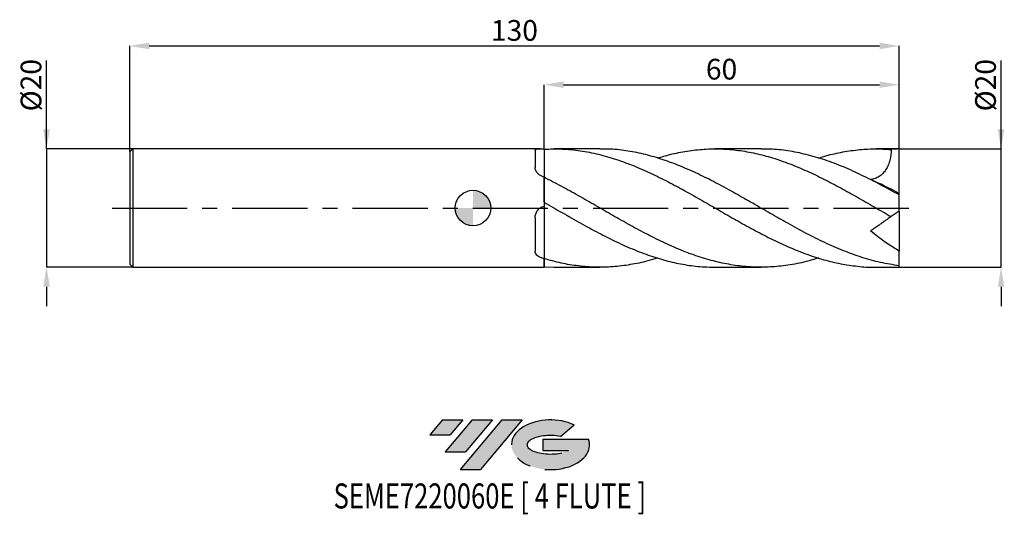
# Model space of a CAD drawing. Units: millimetres. Extents: x -77 to 90, y -52 to 32.
import ezdxf
from ezdxf.enums import TextEntityAlignment as Align

# ---------------------------------------------------------------- set-up
doc = ezdxf.new("R2010")
doc.units = ezdxf.units.MM
doc.header["$PDSIZE"] = -1
doc.linetypes.add('CENTERX2', pattern=[20.319999999999997, 12.7, -2.54, 2.54, -2.54])
for name, color, linetype in [('FORMAT', 2, 'Continuous'), ('중심선', 1, 'CENTERX2'), ('해칭선', 100, 'Continuous')]:
    doc.layers.add(name, color=color, linetype=linetype)
doc.layers.add('치수문자_일반주서', color=7, linetype='Continuous', lineweight=25)
doc.styles.add('SLDTEXTSTYLE0', font='TXT', dxfattribs={"width": 0.75})
doc.dimstyles.new('SLDDIMSTYLE0', dxfattribs={"dimtxt": 3.5, "dimasz": 3.302, "dimexe": 0, "dimexo": 0.0625, "dimgap": 0.875, "dimtad": 1, "dimdec": 1, "dimrnd": 1e-09, "dimzin": 12, "dimdsep": 46, "dimtxsty": 'SLDTEXTSTYLE0', "dimsah": 1, "dimcen": 0.09, "dimadec": 0, "dimazin": 3, "dimtfac": 1, "dimtdec": 1, "dimtmove": 0, "dimatfit": 0, "dimfxl": 1, "dimfrac": 2, "dimtolj": 1, "dimtzin": 12, "dimarcsym": 0})
doc.dimstyles.new('SLDDIMSTYLE1', dxfattribs={"dimtxt": 3.5, "dimasz": 3.302, "dimexe": 0, "dimexo": 0.0625, "dimgap": 0.875, "dimtad": 1, "dimrnd": 1e-09, "dimzin": 12, "dimdsep": 46, "dimtxsty": 'SLDTEXTSTYLE0', "dimsah": 1, "dimcen": 0.09, "dimadec": 0, "dimazin": 3, "dimtfac": 1, "dimtofl": 0, "dimtmove": 0, "dimatfit": 3, "dimfxl": 1, "dimfrac": 2, "dimtolj": 1, "dimtzin": 12, "dimarcsym": 0})
doc.dimstyles.new('SLDDIMSTYLE2', dxfattribs={"dimtxt": 3.5, "dimasz": 3.302, "dimexe": 0, "dimexo": 0.0625, "dimgap": 0.875, "dimtad": 1, "dimrnd": 1e-09, "dimzin": 12, "dimdsep": 46, "dimtxsty": 'SLDTEXTSTYLE0', "dimsah": 1, "dimcen": 0.09, "dimadec": 0, "dimazin": 3, "dimtfac": 1, "dimtmove": 0, "dimatfit": 0, "dimfxl": 1, "dimfrac": 2, "dimtolj": 1, "dimtzin": 12, "dimarcsym": 0})

# ---------------------------------------------------------------- blocks, each defined once
blk = doc.blocks.new('블럭10')
at = {"layer": '중심선'}
for p, q in [((2.268634060543552, 16.24717430164393), (0.1404042013395286, 13.71084872107135)), ((2.268634060543552, 16.24717430164393), (5.714909304380834, 16.24717430164393)), ((7.28139805157953, 16.24717430164393), (2.750260043222114, 10.84717430164391)), ((5.714909304380834, 16.24717430164393), (3.58671253028996, 13.71088815037384)), ((12.29416204261559, 16.24717430164393), (5.245725140726316, 7.84717430164391)), ((10.72767329541681, 16.24717430164393), (6.196535287059397, 10.84717430164391)), ((7.28139805157953, 16.24717430164393), (10.72767329541681, 16.24717430164393)), ((15.74043728645272, 16.24717430164393), (8.692000384563599, 7.84717430164391)), ((12.29416204261559, 16.24717430164393), (15.74043728645272, 16.24717430164393)), ((22.22332737316547, 13.45928029700563), (24.52862924686651, 15.39360700705356)), ((0.1404042013395286, 13.71084872107135), (3.58671253028996, 13.71088815037384)), ((19.22039502424796, 13.00717430171391), (19.22036997980202, 11.08717430171403)), ((19.22039502424796, 13.00717430171391), (26.96566020931264, 13.00717430171391)), ((2.750260043222114, 10.84717430164391), (6.196535287059397, 10.84717430164391)), ((19.22036997980202, 11.08717430171403), (23.66174974927406, 11.08717430171406)), ((5.245725140726316, 7.84717430164391), (8.692000384563599, 7.84717430164391))]:
    blk.add_line(p, q, dxfattribs=at)
for centre, major_axis, ratio, start_param, end_param in [((20.54032771741204, 12.0471743016438), (6.600054785286829, -1.261213355974178e-13), 0.636358354079598, 0.9219305317359503, 6.513795318482858), ((20.54032771746488, 12.04717430159265), (3.960054785062283, 1.540847449632565e-10), 0.3939339440162632, 1.131841032648279, 5.62031148352944)]:
    blk.add_ellipse(centre, major_axis=major_axis, ratio=ratio, start_param=start_param, end_param=end_param, dxfattribs=at)
at = {"layer": 'FORMAT', "color": 2, "style": 'SLDTEXTSTYLE0', "width": 0.75}
blk.add_attdef('AUTOATTR0', text='', height=4.233333333333333, dxfattribs=at).set_placement((-16.11926103943555, -0.0412997538344756), align=Align.BOTTOM_LEFT)
blk = doc.blocks.new('_D')
at = {"layer": 'Defpoints', "color": 0}
for p in [(72.00000000000003, 10), (89.22860590025161, 10.00000000000007), (72.00000000000003, -10.00000000000001)]:
    blk.add_point(p, dxfattribs=at)
at = {"layer": '치수문자_일반주서', "color": 0, "lineweight": -2}
for p, q in [((89.2286059002517, -9.99999999999995), (89.22860590025157, 24.91650000000007)), ((89.22860590025161, 13.30200000000007), (89.2286059002516, 16.60400000000007)), ((72.06250000000003, 10), (89.22860590025162, 10.00000000000007)), ((89.2286059002517, -9.99999999999995), (89.22860590025162, 10.00000000000007)), ((72.06250000000003, -10.00000000000001), (89.2286059002517, -9.99999999999995)), ((89.22860590025171, -13.30199999999995), (89.22860590025172, -16.60399999999995))]:
    blk.add_line(p, q, dxfattribs=at)
at = {"layer": '치수문자_일반주서', "color": 0}
for points in [[(88.67827256691828, 13.30200000000007), (89.77893923358494, 13.30200000000007), (89.22860590025162, 10.00000000000007)], [(89.77893923358504, -13.30199999999995), (88.67827256691838, -13.30199999999995), (89.2286059002517, -9.99999999999995)]]:
    blk.add_solid(points, dxfattribs=at)
at = {"layer": '치수문자_일반주서', "color": 0, "insert": (84.85360590025158, 20.76025000000005), "char_height": 3.5, "attachment_point": 2, "rotation": 90.0000000000002, "style": 'SLDTEXTSTYLE0'}
blk.add_mtext('\\A1;%%c20', dxfattribs=at)
blk = doc.blocks.new('_D_1')
at = {"layer": 'Defpoints', "color": 0}
for p in [(72.00000000000003, 27.38913260158163), (-58, 9.499999999999986), (72.00000000000003, -0.5000000000000009)]:
    blk.add_point(p, dxfattribs=at)
at = {"layer": '치수문자_일반주서', "color": 0, "lineweight": -2}
for p, q in [((-58, 9.562499999999986), (-57.99999999999999, 27.38913260158164)), ((-54.69799999999999, 27.38913260158164), (68.69800000000004, 27.38913260158164)), ((72.00000000000003, -0.4375000000000009), (72.00000000000003, 27.38913260158164))]:
    blk.add_line(p, q, dxfattribs=at)
at = {"layer": '치수문자_일반주서', "color": 0}
for points in [[(-54.69799999999999, 27.93946593491497), (-54.69799999999999, 26.8387992682483), (-57.99999999999999, 27.38913260158164)], [(68.69800000000004, 26.8387992682483), (68.69800000000004, 27.93946593491497), (72.00000000000003, 27.38913260158164)]]:
    blk.add_solid(points, dxfattribs=at)
at = {"layer": '치수문자_일반주서', "color": 0, "insert": (7.000000000000006, 31.76413260158164), "char_height": 3.5, "attachment_point": 2, "style": 'SLDTEXTSTYLE0'}
blk.add_mtext('\\A1;130', dxfattribs=at)
blk = doc.blocks.new('_D_2')
at = {"layer": 'Defpoints', "color": 0}
for p in [(-57.5, 10), (-72.06109890939231, -10.00000000000007), (-57.5, -10.00000000000001)]:
    blk.add_point(p, dxfattribs=at)
at = {"layer": '치수문자_일반주서', "color": 0, "lineweight": -2}
for p, q in [((-72.06109890939241, 9.999999999999948), (-72.06109890939247, 24.91649999999995)), ((-72.06109890939243, 13.30199999999995), (-72.06109890939244, 16.60399999999995)), ((-57.5625, 10), (-72.06109890939241, 9.999999999999948)), ((-72.06109890939241, 9.999999999999948), (-72.06109890939234, -10.00000000000007)), ((-57.5625, -10.00000000000001), (-72.06109890939234, -10.00000000000007)), ((-72.06109890939233, -13.30200000000007), (-72.06109890939231, -16.60400000000007))]:
    blk.add_line(p, q, dxfattribs=at)
at = {"layer": '치수문자_일반주서', "color": 0}
for points in [[(-72.61143224272575, 13.30199999999995), (-71.5107655760591, 13.30199999999995), (-72.06109890939241, 9.999999999999948)], [(-71.510765576059, -13.30200000000007), (-72.61143224272566, -13.30200000000007), (-72.06109890939234, -10.00000000000007)]]:
    blk.add_solid(points, dxfattribs=at)
at = {"layer": '치수문자_일반주서', "color": 0, "insert": (-76.43609890939246, 20.76024999999993), "char_height": 3.5, "attachment_point": 2, "rotation": 90.0000000000002, "style": 'SLDTEXTSTYLE0'}
blk.add_mtext('\\A1;%%c20', dxfattribs=at)
blk = doc.blocks.new('_D_3')
at = {"layer": 'Defpoints', "color": 0}
for p in [(72.00000000000003, 20.84039816179469), (12.00000000000001, 9.994479859207045), (72.00000000000003, -0.5000000000000009)]:
    blk.add_point(p, dxfattribs=at)
at = {"layer": '치수문자_일반주서', "color": 0, "lineweight": -2}
for p, q in [((12.00000000000001, 10.05697985920705), (12.00000000000001, 20.84039816179469)), ((15.30200000000001, 20.84039816179469), (68.69800000000004, 20.84039816179469)), ((72.00000000000003, -0.4375000000000009), (72.00000000000003, 20.84039816179469))]:
    blk.add_line(p, q, dxfattribs=at)
at = {"layer": '치수문자_일반주서', "color": 0}
for points in [[(15.30200000000001, 21.39073149512803), (15.30200000000001, 20.29006482846136), (12.00000000000001, 20.84039816179469)], [(68.69800000000004, 20.29006482846136), (68.69800000000004, 21.39073149512803), (72.00000000000003, 20.84039816179469)]]:
    blk.add_solid(points, dxfattribs=at)
at = {"layer": '치수문자_일반주서', "color": 0, "insert": (42, 25.21539816179469), "char_height": 3.5, "attachment_point": 2, "style": 'SLDTEXTSTYLE0'}
blk.add_mtext('\\A1;60', dxfattribs=at)
blk = doc.blocks.new('SW_DOWELSYMBOL_0')
at = {"linetype": 'Continuous', "lineweight": 18}
h = blk.add_hatch(color=0, dxfattribs=at)
edge = h.paths.add_edge_path(flags=0)
edge.add_arc((0, 0), 3, 0, 90)
edge.add_line((0, 3), (0, 0))
edge.add_line((0, 0), (3, 0))
h = blk.add_hatch(color=0, dxfattribs=at)
edge = h.paths.add_edge_path(flags=0)
edge.add_arc((0, 0), 3, 180, 270.0000000000008)
edge.add_line((0, -3), (0, 0))
edge.add_line((0, 0), (-3, 0))
at = {"layer": '해칭선', "color": 0}
blk.add_circle((0, 0), 3, dxfattribs=at)

msp = doc.modelspace()

# ---------------------------------------------------------------- hatches: boundary and pattern name
at = {"layer": '중심선'}
for points in [[(-1.725189944560918, -35.8), (-5.1714651883982, -35.8), (-7.299695047602222, -38.33632558057259), (-3.853386718651791, -38.3362861512701)], [(3.287574046475034, -35.80000000000003), (-0.158701197362221, -35.79999999999997), (-4.689839205719637, -41.20000000000002), (-1.243563961882355, -41.20000000000002)], [(8.30033803751093, -35.79999999999997), (4.854062793673869, -35.79999999999997), (-2.194374108215436, -44.20000000000002), (1.251901135621847, -44.20000000000002)]]:
    msp.add_hatch(color=256, dxfattribs=at).paths.add_polyline_path(points, flags=0)
h = msp.add_hatch(color=256, dxfattribs=at)
edge = h.paths.add_edge_path(flags=0)
edge.add_ellipse((13.10022846852313, -40.00000000005127), major_axis=(3.960054785062284, 1.540850780301639e-10), ratio=0.3939339440162633, start_angle=39.99803423149132, end_angle=342.9046081939157, ccw=False)
edge.add_line((14.7832281242237, -38.58789400463836), (17.08852999792476, -36.6535672945904))
edge.add_ellipse((13.10022846847028, -40.00000000000015), major_axis=(6.600054785286829, -1.249000902703301e-13), ratio=0.6363583540795982, start_angle=39.9987384933739, end_angle=368.4976242363725)
edge.add_line((19.52556096037089, -39.03999999993002), (11.7802957753062, -39.03999999993002))
edge.add_line((11.7802957753062, -39.03999999993002), (11.78027073086027, -40.95999999992991))
edge.add_line((11.78027073086027, -40.95999999992991), (16.22165050033231, -40.95999999992988))

# ---------------------------------------------------------------- linework, layer by layer
at = {"color": 4, "linetype": 'Continuous', "lineweight": 25}
for p, q in [((-57.5, 9.99999999999999), (-58, 9.499999999999986)), ((11.34424019087886, 9.999999999999996), (-57.5, 9.999999999999993)), ((-57.5, 9.99999999999999), (-57.5, -10)), ((-58, 9.499999999999986), (-58, -9.500000000000004)), ((10.50020121881555, 9.860035995459855), (10.50020121881555, 6.851201184711939)), ((12.00000000000001, 5.190920495498409), (12.00000000000001, 0.3322233343769961)), ((12.00000000000001, 0.989693239969737), (12.00000000000001, 5.190920495498681)), ((10.50020121881556, -1.667240285092783), (10.50020121881556, -7.284301087036613)), ((-58, -9.500000000000004), (-57.5, -10)), ((12.00000000000001, -8.547183419663348), (12.00000000000001, -9.994479859207056)), ((12.00000000000001, -9.950904847839658), (12.00000000000001, -8.547183419663986)), ((-57.5, -10.00000000000001), (11.34424019087884, -10))]:
    msp.add_line(p, q, dxfattribs=at)
at = {"color": 1, "linetype": 'Continuous', "lineweight": 25}
for p, q in [((21.45387441427578, 10), (13.71723111642318, 10)), ((48.66021859091349, 10), (40.92588707644571, 10)), ((72.00000000000003, 10), (68.13204166824153, 10)), ((72.00000000000003, 9.987492177719096), (72, 10.00000000000001)), ((72.00000000000003, 2.462652369968976), (72.00000000000003, 9.987492177719096)), ((72.00000000000003, 2.22270365104296), (72.00000000000003, 2.462652369968976)), ((72.00000000000003, -0.5000000000000357), (72.00000000000003, 2.214765467296677)), ((45.86895772708409, 1.59876546898629), (46.02659296173201, 1.512181701345375)), ((46.10632795942562, 1.46838593113847), (46.17875211324623, 1.428605763208376)), ((16.44411727854809, -1.561709197795214), (16.2009510663592, -1.428536668695136)), ((72.00000000000003, -0.5000000000000349), (70.647430014572, -1.447079699752924)), ((72.00000000000003, -0.5000000000000009), (72.00000000000003, -7.266081778456257)), ((72.00000000000003, -9.751656983552618), (72.00000000000003, -7.266081778456262)), ((12.00000000000001, -9.950904847839592), (13.71723111642324, -9.96144684808691)), ((72, -10.00000000000001), (72.00000000000003, -9.751656983552618)), ((13.71723111642324, -10.00000000000001), (21.45387441427569, -10.00000000000001)), ((40.92588707644561, -10.00000000000001), (48.66021859091347, -10.00000000000001)), ((68.1320416682415, -10.00000000000001), (72.00000000000003, -10.00000000000001))]:
    msp.add_line(p, q, dxfattribs=at)
msp.add_ellipse((72.71407400337105, -4.6e-15), major_axis=(14.28148006742111, -5.35096846003831e-17), ratio=0.7002075382097117, start_param=1.620817183600666, end_param=1.716014156413952, dxfattribs=at)
at = {"color": 4, "linetype": 'Continuous', "lineweight": 25}
for points, knots in [([(10.50020121881555, 9.860035995459855), (10.50020121881555, 9.897867084424929), (10.53210139760647, 9.927187435459608), (10.66760490585161, 9.970780868032232), (10.76860290929063, 9.984049569707867), (10.96926468167893, 9.99527014252087), (11.0443752335806, 9.997539595192029), (11.20586863546137, 9.999984623076495), (11.29286671107183, 10.00019673111988), (11.57307328110378, 9.999163604247038), (11.78008197634739, 9.996380635379749), (12, 9.994479859207045)], [0, 0, 0, 0, 0.2500000000000001, 0.2500000000000001, 0.5000000000000001, 0.5000000000000001, 0.625, 0.625, 0.75, 0.75, 1, 1, 1, 1]), ([(12.00000000000001, 9.994479859207045), (12.00000000000001, 9.662212580332415), (12.00000000000001, 8.997754941172714), (12.00000000000001, 8.015267699550092), (12.00000000000001, 7.073073945628294), (12.00000000000001, 6.243403200140069), (12.00000000000001, 5.635696574001102), (12.00000000000001, 5.380994309293843), (12.00000000000001, 5.281891586210042)], [0, 0, 0, 0, 0.1684335949063339, 0.3368281980870995, 0.52502316520828, 0.7131408388143561, 0.8883852719263944, 1, 1, 1, 1]), ([(12.00000000000001, 9.950904847839647), (12.00000000000001, 9.616693075301818), (12.00000000000001, 8.94054692020812), (12.00000000000001, 7.965826343681236), (12.00000000000001, 7.034574644877494), (12.00000000000001, 6.216415896103411), (12.00000000000001, 5.616485233414567), (12.00000000000001, 5.371706593194689), (12.00000000000001, 5.281901586209769)], [0, 0, 0, 0, 0.1654183761717619, 0.3346590641648333, 0.5190413717332051, 0.7087707787120031, 0.8931530862803736, 1, 1, 1, 1]), ([(11.50695244714474, 5.432180929966422), (11.34929863915421, 5.508701030597162), (11.20764562163931, 5.600739694739619), (10.95539909906292, 5.812798389710516), (10.84673875399148, 5.93210485386532), (10.67354544099134, 6.182658778787443), (10.60726854615414, 6.316813359860548), (10.52127065696155, 6.583534540567906), (10.50020121881556, 6.71869374962643), (10.50020121881556, 6.85120118471194)], [0, 0, 0, 0, 0.25, 0.25, 0.5, 0.5, 0.75, 0.75, 1, 1, 1, 1]), ([(10.50020121881556, -1.667240285092783), (10.50020121881556, -1.443507747990403), (10.53210139760647, -1.22377790109209), (10.66760490585161, -0.7938586849249208), (10.76860290929063, -0.5931272541989033), (10.96926468167893, -0.3206808624561766), (11.0443752335806, -0.2350299052682985), (11.20586863546137, -0.0796526963541045), (11.29286671107183, -0.0090326534894464), (11.57307328110378, 0.1810862093524252), (11.78008197634739, 0.2750411102247352), (12, 0.3322233343770118)], [0, 0, 0, 0, 0.25, 0.25, 0.5, 0.5, 0.625, 0.625, 0.75, 0.75, 1, 1, 1, 1]), ([(12.00000000000001, 0.3322233343769961), (12.00000000000001, 0.2284400537345993), (12.00000000000001, 0.0291961282116606), (12.00000000000001, -0.5722209221304274), (12.00000000000001, -0.9589070627215031), (12.00000000000001, -1.674681074895223), (12.00000000000001, -1.935139772253924), (12.00000000000001, -2.48270195469339), (12.00000000000001, -2.772008957005502), (12.00000000000001, -3.38245775760729), (12.00000000000001, -3.703620397620393), (12.00000000000001, -4.354584778100071), (12.00000000000001, -4.687212510216174), (12.00000000000001, -5.026990578177101)], [0, 0, 0, 0, 0.2500000000000001, 0.2500000000000001, 0.5000000000000001, 0.5000000000000001, 0.625, 0.625, 0.7499999999999999, 0.7499999999999999, 0.8749999999999999, 0.8749999999999999, 1, 1, 1, 1]), ([(12.00000000000001, 0.2412422436656355), (12.00000000000001, 0.2221813292289971), (12.00000000000001, 0.0307233851025105), (12.00000000000001, -0.4914230696807804), (12.00000000000001, -1.321443173750064), (12.00000000000001, -2.303221379538683), (12.00000000000002, -3.370847492409359), (12.00000000000001, -4.518712076461404), (12.00000000000001, -5.692580199417038), (12.00000000000001, -6.879308706728432), (12.00000000000002, -7.83139590656431), (12.00000000000001, -8.37464107583062), (12.00000000000001, -8.547183419663986)], [0, 0, 0, 0, 0.0127004699803898, 0.1275702632194611, 0.2457712882442983, 0.3606410814833694, 0.4788421065082057, 0.5937118997472771, 0.7119129247721142, 0.8267827180111855, 0.9449837430360222, 0.9999999999999999, 0.9999999999999999, 0.9999999999999999, 0.9999999999999999]), ([(12.00000000000001, -5.026990578177704), (12.00000000000001, -5.602921805576401), (12.00000000000001, -6.203225700178218), (12.00000000000001, -7.39655863953962), (12.00000000000001, -7.988942288107584), (12.00000000000001, -8.547183419663352)], [0, 0, 0, 0, 0.5, 0.5, 1, 1, 1, 1]), ([(11.50695244714474, -8.395916289724584), (11.34929863915421, -8.346407574170318), (11.20764562163931, -8.285432192534964), (10.95539909906293, -8.138061601260189), (10.84673875399148, -8.052013560023141), (10.67354544099134, -7.861267123888591), (10.60726854615414, -7.75424563052018), (10.52127065696155, -7.529112117301971), (10.50020121881556, -7.408930078259478), (10.50020121881556, -7.284301087036613)], [0, 0, 0, 0, 0.25, 0.25, 0.5, 0.5, 0.75, 0.75, 1, 1, 1, 1]), ([(11.34424019087885, -9.998249967079499), (11.38166669406438, -9.998749090579478), (11.56255832920782, -10.001161479084), (11.80651667117992, -9.99743518363548), (12.00000000000001, -9.994479859207056)], [0, 0, 0, 0, 0.206900131981473, 1, 1, 1, 1])]:
    msp.add_open_spline(points, degree=3, knots=knots, dxfattribs=at)
at = {"color": 1, "linetype": 'Continuous', "lineweight": 25}
for points, knots in [([(12.00000000000001, 9.950904847839585), (13.0217220942782, 9.97921976373166), (15.06518978863777, 10.03585024693056), (18.13044739720774, 9.724015987522419), (21.19580100541169, 9.130743460559088), (24.26126483121685, 8.24624676543268), (27.32684815808407, 7.105762544341246), (30.33431138006415, 5.768648556808317), (33.28341125154066, 4.290317921247692), (36.17384773342296, 2.721831298994313), (39.06381863280858, 1.077864776157509), (41.95346240318108, -0.595987891490491), (44.84293221319354, -2.253253504717883), (47.73237773313156, -3.847923828149411), (50.621949622751, -5.335782592270188), (53.51179831500364, -6.675340352079024), (56.40207294022021, -7.830070434157197), (59.27566559122269, -8.759763019088247), (62.1322473224937, -9.452652273842093), (64.97116038022034, -9.861039798608639), (66.97100561830055, -10.03387375741591), (68.02455411989837, -9.990884565911877), (68.1320416682415, -9.986498623743087)], [0, 0, 0, 0, 0.0546054952234712, 0.1092122467044228, 0.163820438769623, 0.2184302553244739, 0.2730418797996564, 0.3276554950980736, 0.379157579672498, 0.4306504065685602, 0.4821361869297544, 0.533617143901021, 0.5850955080042493, 0.6365735137306686, 0.688053396120344, 0.7395373873398877, 0.7910277132695074, 0.8425265901104652, 0.8931137872656083, 0.9436890949973803, 0.9942549193373297, 1, 1, 1, 1]), ([(31.17880191944136, 8.434519647485493), (31.88039327132183, 8.647949583860543), (33.54549448973489, 9.154487251623113), (36.17384661570389, 9.665653481915683), (39.06381893223102, 9.989893656593372), (41.95346232303866, 10.02844369556679), (44.84293223436869, 9.790660408042383), (47.73237772857073, 9.280366370753415), (50.6219496198182, 8.51246702043106), (53.51179833129833, 7.508062280384189), (56.40207287796182, 6.295051217232398), (59.27566582225916, 4.915381768305958), (62.13224647721852, 3.410513494386072), (64.97116353565818, 1.823845207209083), (67.80948026086148, 0.1856594515991772), (69.70148391481982, -0.9028546900906009), (70.64743001457202, -1.447079699752908)], [0, 0, 0, 0, 0.0533243259886254, 0.1265557221261788, 0.1997770969147906, 0.2729916120377014, 0.3462024396694043, 0.419412757629457, 0.4926257445179527, 0.5658445748484552, 0.6390724141942126, 0.7123124143633945, 0.7842558538221457, 0.8561823845360247, 0.9280954282835598, 1, 1, 1, 1]), ([(58.38539749851208, 8.433235079546902), (58.68784477436421, 8.533417888660336), (59.93683424554514, 8.947133877417272), (62.13225111575501, 9.438789721170393), (64.97116229909199, 9.87751115023197), (67.8094805699364, 10.0543246363382), (69.70148401784073, 9.947935507488921), (70.64743001457202, 9.894744076658192)], [0, 0, 0, 0, 0.0739935375529246, 0.3055644957576522, 0.5370810282318121, 0.7685541489683226, 1, 1, 1, 1]), ([(72, -9.751656983552614), (70.9546017222167, -9.58714565817033), (68.8638141220026, -9.25812441668389), (65.72765244474388, -8.376497045828412), (62.59152204030991, -7.243916294762583), (59.45541832011542, -5.868383304793308), (56.31935381060041, -4.302666217660639), (53.24293748973014, -2.628262531651388), (50.2264262036982, -0.9074036535737957), (47.26974814655127, 0.8058975754118406), (44.31329160679455, 2.495699866388285), (41.35697652924721, 4.112949979307521), (38.40073199620035, 5.61058238988621), (35.44448460724607, 6.945316374681819), (32.48816133788564, 8.077484016371326), (29.53169015927969, 8.977455097810974), (26.57499513509884, 9.606823842755318), (23.88237912468838, 9.958427114187684), (22.17528630422428, 9.96890050369177), (21.45387441427578, 9.973326524131744)], [0, 0, 0, 0, 0.0620437133371528, 0.1240868951799086, 0.1861295677241158, 0.2481717531996974, 0.3102134738691846, 0.3722547520262414, 0.4307546813622174, 0.4892498570081096, 0.5477414749902609, 0.6062307346994423, 0.6647188377585662, 0.723206986885904, 0.7816963847560923, 0.8401882328612293, 0.8986837303743545, 0.957184073017601, 1, 1, 1, 1]), ([(72, 2.214765467296677), (70.95460172171957, 2.796299274665818), (68.8638141205112, 3.959361907723544), (65.72765245070937, 5.55504223742402), (62.59152201793952, 6.974610065761602), (59.45541840363059, 8.163634597488414), (56.31935349891332, 9.090370094728387), (53.24293862489241, 9.692378252896617), (50.68993537452649, 9.98765655270239), (49.18226178364315, 9.969880347090875), (48.66021859091349, 9.963725203704291)], [0, 0, 0, 0, 0.1343695427917323, 0.2687379345134324, 0.4031052232351758, 0.5374714571008345, 0.671836684324901, 0.8062009531892921, 0.9328956388459723, 1, 1, 1, 1]), ([(70.64743001457202, 9.894744076658213), (70.64833007441129, 9.283134665630076), (70.58787192143814, 8.68498671511968), (70.37601742079482, 7.814347839321179), (70.28345551420597, 7.526023105511515), (70.05771133056521, 6.983978845190979), (69.92443790793988, 6.728016184879503), (69.69095893739478, 6.368851405513238), (69.60722578260928, 6.253066494950627), (69.43228580143278, 6.035520208430545), (69.34065279168863, 5.933023839203766), (69.05353353657316, 5.643959723970077), (68.84448072965392, 5.474803869360841), (68.39984449311734, 5.189912301147332), (68.16882063896728, 5.076535487151688), (67.69124356464539, 4.901635336322657), (67.44308936566179, 4.840255663647828), (67.19539622185752, 4.804603778142475)], [0, 0, 0, 0, 0.2499999999999967, 0.2499999999999967, 0.3749999999999954, 0.3749999999999954, 0.4999999999999941, 0.4999999999999941, 0.5624999999999942, 0.5624999999999942, 0.6249999999999942, 0.6249999999999942, 0.7499999999999961, 0.7499999999999961, 0.8749999999999981, 0.8749999999999981, 1, 1, 1, 1]), ([(58.38539749851208, -8.433235079546906), (57.69671270200283, -8.645775036972164), (55.96267919287427, -9.180927562586557), (53.24293736081043, -9.695547841704887), (50.22642623741876, -10.00931592576789), (47.26974813736155, -10.01586651755148), (44.31329160983606, -9.733952810122402), (41.35697652627039, -9.16837620591225), (38.40073200506606, -8.33649509483796), (35.44448457475966, -7.262242668329353), (32.48816145897055, -5.976894289255439), (29.5316897073952, -4.517792796531217), (26.57499682171685, -2.927277238222366), (23.63554778326608, -1.261717690595111), (20.71332002235474, 0.4302245505233), (17.80851966200366, 2.097036833526808), (14.90407379514253, 3.715600514957437), (12.96798049865204, 4.699169572081034), (11.9999999999999, 5.190920495499404)], [0, 0, 0, 0, 0.0445392268972206, 0.1121449352474923, 0.1758916741716588, 0.2396332330512657, 0.3033709151832552, 0.3671060275307502, 0.4308398794892144, 0.494573781647712, 0.5583090445477589, 0.6220469774422716, 0.6857888870571136, 0.7495360763577328, 0.8121555600786186, 0.8747799639465181, 0.9373942603075981, 1, 1, 1, 1]), ([(12.00000000000001, 0.9896932399697204), (13.02172209431223, 0.3997027502499614), (15.06518978873986, -0.7802918025481164), (18.13044739679939, -2.534181840126109), (21.19580100694308, -4.206726678764319), (24.26126482549941, -5.748414395775585), (27.32684817942348, -7.110613605439474), (30.33431130233893, -8.22824597582812), (33.28341152325919, -9.08623983022938), (36.17384671763227, -9.663750513373126), (38.72127601051782, -9.973168268905207), (40.30522636511647, -9.969545713163537), (40.92588707644561, -9.968126238104283)], [0, 0, 0, 0, 0.1059664708074962, 0.2119353794863288, 0.317907083737807, 0.4238819404455429, 0.5298603055719145, 0.6358425340551024, 0.7357865803318796, 0.8357126613196341, 0.9356250679248319, 1, 1, 1, 1]), ([(70.64743001457202, -1.447079699752908), (70.64833007441126, -1.446449471068624), (70.58787192143814, -1.488782725526656), (70.3760174207948, -1.637124843880741), (70.28345551420597, -1.701937388625347), (70.05771133056524, -1.86000516771758), (69.92443790793988, -1.953324222882908), (69.69095893739478, -2.116807958072028), (69.60722578260928, -2.175438544250955), (69.43228580143278, -2.297932837804995), (69.34065279168863, -2.362094961976599), (69.05353353657316, -2.563138028773603), (68.84448072965395, -2.709518380062344), (68.39984449311734, -3.020856024646463), (68.16882063896728, -3.182620668828628), (67.69124356464539, -3.517023736344949), (67.44308936566182, -3.690783177111651), (67.19539622185752, -3.864219783566264)], [0, 0, 0, 0, 0.2499999999999962, 0.2499999999999962, 0.374999999999995, 0.374999999999995, 0.4999999999999938, 0.4999999999999938, 0.5624999999999939, 0.5624999999999939, 0.6249999999999941, 0.6249999999999941, 0.7499999999999961, 0.7499999999999961, 0.8749999999999981, 0.8749999999999981, 1, 1, 1, 1]), ([(31.17880191944122, -8.4345196474855), (30.62978395104731, -8.607777006818107), (29.09522174693999, -9.092049308493502), (26.57499592090653, -9.605596853576934), (23.63554801989047, -9.970021462552442), (20.71331995944609, -10.03802873075175), (17.80851967877692, -9.822557006914355), (14.90407379095017, -9.347976906344284), (12.96798049725465, -8.814102421465417), (11.9999999999999, -8.54718341966553)], [0, 0, 0, 0, 0.0858816013526828, 0.2400479894120391, 0.3942271469364348, 0.5456788321106543, 0.6971424171683014, 0.8485815561773739, 1, 1, 1, 1])]:
    msp.add_open_spline(points, degree=3, knots=knots, dxfattribs=at)
at = {"color": 4, "linetype": 'Continuous', "lineweight": 25}
for points in [[(12.00000000000001, 5.190920495498409), (11.83545837739659, 5.272084786374441), (11.67107602204707, 5.352520612036409), (11.50695244714474, 5.432180929966422)], [(12.00000000000001, -8.547183419663348), (11.83545837739659, -8.49789029462736), (11.67107602204708, -8.447456734507734), (11.50695244714474, -8.395916289724587)]]:
    msp.add_open_spline(points, degree=3, dxfattribs=at)
at = {"color": 1, "linetype": 'Continuous', "lineweight": 25}
for points in [[(72.00000000000003, 2.462652369968974), (70.31587153796295, 3.373236042056514), (68.72553162703741, 4.136275508719677), (67.19539622185752, 4.804603778142485)], [(72.00000000000003, -7.266081778456261), (70.31587153796295, -6.320024379565046), (68.72553162703741, -5.160603083795178), (67.1953962218575, -3.864219783566248)]]:
    msp.add_open_spline(points, degree=3, dxfattribs=at)
at = {"layer": '중심선'}
msp.add_line((-60.99999999999999, -8.9e-15), (75.00000000000003, 7.7e-15), dxfattribs=at)
at = {"layer": '해칭선'}
msp.add_circle((0.0003749019989747, -4.3e-15), 3, dxfattribs=at)

# ---------------------------------------------------------------- block references
at = {"color": 7, "linetype": 'Continuous'}
msp.add_blockref('블럭10', (-7.440099248941772, -52.04717430164393), dxfattribs=at).add_auto_attribs({'AUTOATTR0': 'SEME7220060E [ 4 FLUTE ]'})
at = {"layer": '해칭선'}
msp.add_blockref('SW_DOWELSYMBOL_0', (0.0003749019989747, -4.3e-15), dxfattribs=at)

# ---------------------------------------------------------------- dimensions: what is measured, and where the dimension line sits
at = {"layer": '치수문자_일반주서'}
for base, p1, picture, middle in [((72.00000000000003, 27.38913260158164), (-58, 9.499999999999986), '_D_1', (7.000000000000006, 27.38913260158164)), ((72.00000000000003, 20.84039816179469), (12.00000000000001, 9.994479859207045), '_D_3', (42, 20.84039816179469))]:
    dim = msp.add_linear_dim(base=base, p1=p1, p2=(72.00000000000003, -0.5000000000000009), dimstyle='SLDDIMSTYLE1', dxfattribs=at)
    dim.commit()
    dim.dimension.update_dxf_attribs({"geometry": picture, "text_midpoint": middle, "dimtype": 160})
for base, p1, p2, dimstyle, picture, middle in [((-72.06109890939234, -10.00000000000007), (-57.5, 10), (-57.5, -10.00000000000001), 'SLDDIMSTYLE2', '_D_2', (-72.06109890939246, 20.76024999999995)), ((89.22860590025162, 10.00000000000007), (72.00000000000003, -10.00000000000001), (72.00000000000003, 10), 'SLDDIMSTYLE0', '_D', (89.22860590025158, 20.76025000000007))]:
    dim = msp.add_linear_dim(base=base, p1=p1, p2=p2, angle=90.0000000000002, text='%%c<>', dimstyle=dimstyle, dxfattribs=at)
    dim.commit()
    dim.dimension.update_dxf_attribs({"geometry": picture, "text_midpoint": middle, "dimtype": 160})

doc.saveas('drawing.dxf')
